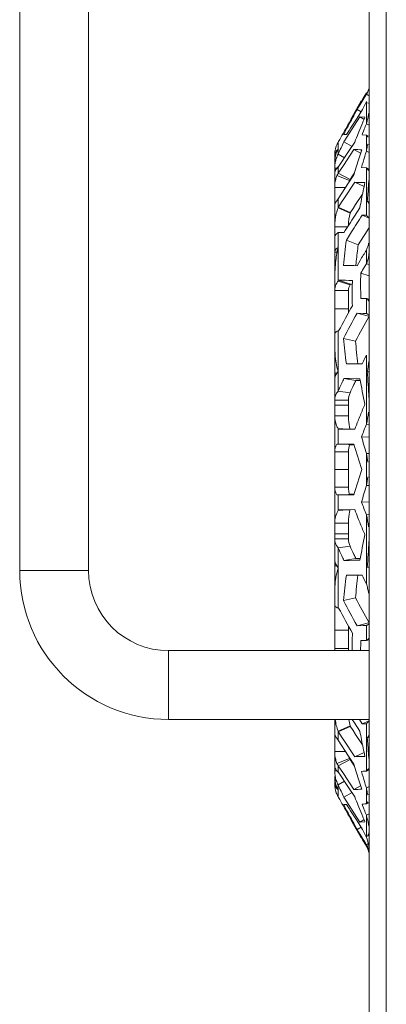
# Model space of a CAD drawing. Units: millimetres. Extents: x -1552 to 581, y -13001 to -11669.
# Drawn here: x -103 to -71, y -11966 to -11880 of the extents above; entities that cross this region are included whole.
import ezdxf

# ---------------------------------------------------------------- set-up
doc = ezdxf.new("R2010")
doc.units = ezdxf.units.MM

msp = doc.modelspace()

# ---------------------------------------------------------------- linework, layer by layer
at = {"linetype": 'Continuous', "lineweight": 0}
for p, q in [((-72.951, -12139.955), (-72.951, -11688.575)), ((-71.451, -12141.155), (-71.451, -11689.855)), ((-103.451, -11928.075), (-103.451, -11810.075)), ((-97.451, -11928.075), (-97.451, -11810.075)), ((-74.426, -11888.507), (-73.635, -11887.137)), ((-73.734, -11887.437), (-73.465, -11886.993)), ((-73.622, -11887.14), (-73.636, -11887.14)), ((-73.622, -11887.14), (-73.48, -11886.9)), ((-73.48, -11886.9), (-73.337, -11886.658)), ((-73.465, -11886.993), (-73.34, -11886.788)), ((-73.34, -11886.788), (-73.192, -11886.545)), ((-73.337, -11886.658), (-73.192, -11886.415)), ((-73.021, -11886.643), (-73.192, -11886.545)), ((-74.002, -11888.623), (-73.534, -11887.892)), ((-74, -11887.877), (-73.882, -11887.682)), ((-73.643, -11888.082), (-74, -11887.877)), ((-73.882, -11887.682), (-73.734, -11887.437)), ((-73.218, -11887.238), (-73.305, -11887.417)), ((-73.192, -11887.186), (-73.218, -11887.238)), ((-73.192, -11889.128), (-73.192, -11887.186)), ((-72.951, -11887.349), (-73.09, -11887.293)), ((-74.694, -11889.982), (-73.757, -11888.532)), ((-74.427, -11888.51), (-74.412, -11888.51)), ((-73.757, -11888.532), (-73.315, -11888.546)), ((-73.414, -11888.723), (-73.757, -11888.532)), ((-72.951, -11889.256), (-73.192, -11889.128)), ((-75.188, -11889.903), (-75.224, -11889.968)), ((-75.166, -11890.045), (-74.915, -11890.054)), ((-75.151, -11890.692), (-74.889, -11890.286)), ((-74.889, -11890.286), (-74.694, -11889.982)), ((-73.854, -11889.837), (-73.903, -11889.959)), ((-73.522, -11889.983), (-73.565, -11890.097)), ((-73.565, -11890.097), (-73.192, -11890.108)), ((-73.444, -11889.776), (-73.522, -11889.983)), ((-73.009, -11890.202), (-73.192, -11890.108)), ((-73.192, -11891.503), (-73.192, -11890.108)), ((-75.656, -11890.749), (-75.612, -11890.676)), ((-75.656, -11891.776), (-75.656, -11890.749)), ((-75.656, -11892.908), (-74.691, -11891.45)), ((-75.2, -11892.757), (-74.277, -11891.37)), ((-74.42, -11891.101), (-75.151, -11890.692)), ((-74.691, -11891.45), (-74.209, -11890.723)), ((-73.691, -11891.674), (-74.277, -11891.37)), ((-72.951, -11890.939), (-73.076, -11890.897)), ((-75.887, -11891.97), (-75.951, -11891.97)), ((-75.951, -11892.651), (-75.951, -11891.97)), ((-75.854, -11891.839), (-75.947, -11891.833)), ((-75.108, -11892.08), (-75.656, -11891.776)), ((-73.285, -11891.809), (-73.338, -11891.987)), ((-72.951, -11891.62), (-73.192, -11891.503)), ((-75.748, -11892.984), (-75.951, -11892.984)), ((-75.951, -11935.075), (-75.951, -11892.984)), ((-75.656, -11893.443), (-75.2, -11892.757)), ((-75.656, -11893.443), (-75.656, -11892.908)), ((-73.614, -11892.949), (-73.192, -11892.96)), ((-72.951, -11893.071), (-73.192, -11892.96)), ((-73.192, -11897.105), (-73.192, -11892.96)), ((-74.669, -11894.073), (-75.77, -11893.643)), ((-74.617, -11893.985), (-75.656, -11893.443)), ((-74.276, -11893.576), (-74.739, -11894.273)), ((-74.617, -11893.985), (-74.407, -11893.669)), ((-74.407, -11893.669), (-74.22, -11893.388)), ((-75.017, -11894.692), (-75.951, -11894.692)), ((-74.739, -11894.273), (-75.656, -11895.655)), ((-74.21, -11894.227), (-75.168, -11895.677)), ((-73.392, -11894.607), (-74.21, -11894.227)), ((-75.656, -11896.416), (-75.656, -11895.655)), ((-75.168, -11895.677), (-75.306, -11895.886)), ((-73.527, -11895.248), (-74.129, -11896.157)), ((-75.306, -11895.886), (-75.656, -11896.416)), ((-74.617, -11896.929), (-75.656, -11896.451)), ((-74.603, -11896.873), (-75.642, -11896.394)), ((-74.356, -11896.501), (-74.617, -11896.895)), ((-74.129, -11896.157), (-74.356, -11896.501)), ((-73.756, -11896.444), (-74.229, -11897.179)), ((-72.951, -11895.939), (-73.116, -11895.885)), ((-73.561, -11897.097), (-73.192, -11897.105)), ((-73.006, -11897.318), (-73.561, -11897.097)), ((-74.824, -11898.108), (-75.951, -11898.108)), ((-72.989, -11898.242), (-73.34, -11898.792)), ((-75.656, -11898.607), (-75.151, -11898.62)), ((-75.656, -11902.838), (-75.656, -11898.607)), ((-74.488, -11898.558), (-74.939, -11899.272)), ((-73.448, -11898.963), (-73.9, -11899.674)), ((-73.34, -11898.792), (-73.448, -11898.963)), ((-73.9, -11899.674), (-74.939, -11899.272)), ((-75.738, -11900.31), (-75.951, -11900.31)), ((-73.192, -11901.325), (-73.192, -11900.139)), ((-73.74, -11901.052), (-74.009, -11901.501)), ((-73.192, -11901.325), (-73.355, -11901.602)), ((-72.951, -11901.401), (-73.192, -11901.325)), ((-72.951, -11902.378), (-73.679, -11902.153)), ((-75.613, -11902.765), (-75.656, -11902.838)), ((-74.617, -11903.182), (-75.656, -11902.838)), ((-74.574, -11903.11), (-75.613, -11902.765)), ((-74.574, -11903.11), (-74.617, -11903.182)), ((-74.574, -11903.11), (-74.417, -11903.11)), ((-74.751, -11903.661), (-75.951, -11903.661)), ((-74.751, -11905.609), (-74.751, -11903.661)), ((-73.679, -11904.361), (-73.192, -11904.368)), ((-72.951, -11904.431), (-73.192, -11904.368)), ((-73.192, -11905.661), (-73.192, -11904.368)), ((-74.751, -11905.274), (-75.951, -11905.274)), ((-74.009, -11905.65), (-73.468, -11905.658)), ((-73.016, -11905.898), (-74.009, -11905.65)), ((-73.468, -11905.658), (-73.192, -11905.661)), ((-75.656, -11907.187), (-75.613, -11907.187)), ((-75.656, -11912.445), (-75.656, -11907.187)), ((-74.141, -11908.074), (-75.18, -11907.841)), ((-73.192, -11909.304), (-73.317, -11909.56)), ((-73.192, -11915.327), (-73.192, -11909.304)), ((-74.939, -11910.055), (-73.898, -11910.065)), ((-73.898, -11910.065), (-73.561, -11910.069)), ((-75.776, -11910.874), (-75.951, -11910.874)), ((-72.951, -11910.765), (-73.115, -11910.745)), ((-75.151, -11911.349), (-74.693, -11911.353)), ((-74.112, -11911.51), (-75.151, -11911.349)), ((-74.693, -11911.353), (-74.111, -11911.358)), ((-74.112, -11911.51), (-73.729, -11911.51)), ((-74.111, -11911.358), (-73.756, -11911.361)), ((-74.617, -11912.588), (-75.656, -11912.445)), ((-74.751, -11913.22), (-75.951, -11913.22)), ((-74.751, -11913.674), (-75.951, -11913.674)), ((-74.751, -11914.606), (-74.751, -11913.22)), ((-74.751, -11914.606), (-75.951, -11914.606)), ((-72.951, -11915.344), (-73.192, -11915.327)), ((-74.82, -11915.77), (-75.656, -11915.71)), ((-75.656, -11915.766), (-75.168, -11915.768)), ((-75.656, -11917.063), (-75.656, -11915.766)), ((-75.168, -11915.768), (-74.617, -11915.771)), ((-74.617, -11915.771), (-74.209, -11915.772)), ((-75.77, -11917.073), (-75.656, -11917.063)), ((-75.656, -11917.063), (-74.669, -11917.066)), ((-74.617, -11917.11), (-74.751, -11917.104)), ((-74.669, -11917.11), (-74.751, -11917.107)), ((-74.669, -11917.066), (-74.617, -11917.066)), ((-74.669, -11917.11), (-74.264, -11917.11)), ((-74.617, -11917.066), (-74.276, -11917.067)), ((-72.951, -11916.455), (-73.614, -11916.422)), ((-74.751, -11917.728), (-75.951, -11917.728)), ((-74.751, -11920.822), (-74.751, -11917.728)), ((-72.951, -11917.885), (-73.192, -11917.879)), ((-73.192, -11920.671), (-73.192, -11917.879)), ((-74.751, -11919.275), (-75.951, -11919.275)), ((-74.751, -11920.822), (-75.951, -11920.822)), ((-75.656, -11921.486), (-75.77, -11921.477)), ((-74.739, -11921.484), (-75.656, -11921.486)), ((-75.656, -11922.783), (-75.656, -11921.486)), ((-74.669, -11921.44), (-74.751, -11921.443)), ((-74.617, -11921.44), (-74.751, -11921.446)), ((-74.276, -11921.483), (-74.739, -11921.484)), ((-74.264, -11921.44), (-74.669, -11921.44)), ((-72.951, -11920.665), (-73.192, -11920.671)), ((-72.951, -11922.094), (-73.614, -11922.128)), ((-74.82, -11922.78), (-75.656, -11922.84)), ((-75.168, -11922.781), (-75.656, -11922.783)), ((-74.69, -11922.779), (-75.168, -11922.781)), ((-74.209, -11922.777), (-74.69, -11922.779)), ((-72.951, -11923.206), (-73.192, -11923.222)), ((-73.192, -11929.246), (-73.192, -11923.222)), ((-74.751, -11923.944), (-75.951, -11923.944)), ((-74.751, -11925.33), (-74.751, -11923.944)), ((-74.751, -11924.875), (-75.951, -11924.875)), ((-74.751, -11925.33), (-75.951, -11925.33)), ((-74.617, -11925.962), (-75.656, -11926.105)), ((-75.656, -11931.363), (-75.656, -11926.105)), ((-74.112, -11927.04), (-75.151, -11927.201)), ((-74.693, -11927.197), (-75.151, -11927.201)), ((-74.228, -11927.193), (-74.693, -11927.197)), ((-73.756, -11927.189), (-74.228, -11927.193)), ((-73.756, -11927.04), (-74.112, -11927.04)), ((-103.451, -11928.075), (-97.451, -11928.075)), ((-75.776, -11927.675), (-75.951, -11927.675)), ((-72.951, -11927.785), (-73.115, -11927.804)), ((-74.028, -11928.485), (-74.939, -11928.495)), ((-73.561, -11928.481), (-74.028, -11928.485)), ((-74.141, -11930.475), (-75.18, -11930.708)), ((-75.613, -11931.362), (-75.656, -11931.363)), ((-73.016, -11932.651), (-74.009, -11932.899)), ((-74.751, -11933.276), (-75.951, -11933.276)), ((-74.751, -11934.889), (-74.751, -11932.941)), ((-73.468, -11932.892), (-74.009, -11932.899)), ((-73.192, -11932.888), (-73.468, -11932.892)), ((-73.192, -11934.182), (-73.192, -11932.888)), ((-73.356, -11934.184), (-73.679, -11934.189)), ((-73.192, -11934.182), (-73.356, -11934.184)), ((-72.951, -11934.118), (-73.192, -11934.182)), ((-72.951, -11935.075), (-90.451, -11935.075)), ((-90.451, -11941.075), (-90.451, -11935.075)), ((-74.751, -11934.889), (-75.951, -11934.889)), ((-72.951, -11941.075), (-90.451, -11941.075)), ((-75.951, -11945.642), (-75.951, -11941.075)), ((-74.418, -11941.075), (-74.229, -11941.37)), ((-73.801, -11941.075), (-73.561, -11941.452)), ((-73.006, -11941.232), (-73.561, -11941.452)), ((-74.617, -11941.621), (-75.656, -11942.099)), ((-74.603, -11941.676), (-75.642, -11942.155)), ((-74.617, -11941.654), (-74.356, -11942.048)), ((-74.356, -11942.048), (-74.129, -11942.392)), ((-74.229, -11941.37), (-73.756, -11942.105)), ((-73.192, -11941.444), (-73.561, -11941.452)), ((-73.192, -11945.59), (-73.192, -11941.444)), ((-75.656, -11942.133), (-75.306, -11942.663)), ((-75.656, -11942.895), (-75.656, -11942.133)), ((-75.656, -11942.895), (-74.739, -11944.276)), ((-75.306, -11942.663), (-75.168, -11942.872)), ((-75.168, -11942.872), (-74.21, -11944.322)), ((-74.129, -11942.392), (-73.527, -11943.301)), ((-72.951, -11942.611), (-73.116, -11942.664)), ((-75.017, -11943.857), (-75.951, -11943.857)), ((-74.669, -11944.476), (-75.77, -11944.907)), ((-74.617, -11944.565), (-75.656, -11945.106)), ((-74.739, -11944.276), (-74.276, -11944.973)), ((-74.407, -11944.881), (-74.617, -11944.565)), ((-73.392, -11943.943), (-74.21, -11944.322)), ((-75.199, -11945.793), (-75.656, -11945.106)), ((-75.656, -11945.642), (-75.656, -11945.106)), ((-74.22, -11945.162), (-74.407, -11944.881)), ((-72.951, -11945.478), (-73.192, -11945.59)), ((-75.748, -11945.565), (-75.951, -11945.565)), ((-75.951, -11946.579), (-75.951, -11946.046)), ((-74.69, -11947.1), (-75.656, -11945.642)), ((-74.277, -11947.179), (-75.199, -11945.793)), ((-73.477, -11945.597), (-73.614, -11945.601)), ((-73.192, -11945.59), (-73.477, -11945.597)), ((-75.887, -11946.579), (-75.951, -11946.579)), ((-75.854, -11946.711), (-75.947, -11946.717)), ((-75.108, -11946.469), (-75.656, -11946.773)), ((-75.656, -11947.8), (-75.656, -11946.773)), ((-74.209, -11947.826), (-74.69, -11947.1)), ((-73.691, -11946.875), (-74.277, -11947.179)), ((-73.338, -11946.563), (-73.285, -11946.74)), ((-72.951, -11946.929), (-73.192, -11947.047)), ((-73.192, -11948.442), (-73.192, -11947.047)), ((-75.612, -11947.874), (-75.656, -11947.8)), ((-74.42, -11947.449), (-75.151, -11947.857)), ((-74.889, -11948.264), (-75.151, -11947.857)), ((-72.951, -11947.61), (-73.076, -11947.652)), ((-75.224, -11948.582), (-75.188, -11948.647)), ((-74.915, -11948.496), (-75.166, -11948.504)), ((-74.693, -11948.567), (-74.889, -11948.264)), ((-73.757, -11950.018), (-74.693, -11948.567)), ((-73.903, -11948.591), (-73.854, -11948.713)), ((-73.445, -11948.449), (-73.565, -11948.452)), ((-73.565, -11948.452), (-73.522, -11948.567)), ((-73.522, -11948.567), (-73.444, -11948.773)), ((-73.321, -11948.445), (-73.445, -11948.449)), ((-73.192, -11948.442), (-73.321, -11948.445)), ((-73.009, -11948.348), (-73.192, -11948.442)), ((-73.414, -11949.827), (-73.757, -11950.018)), ((-72.951, -11949.294), (-73.192, -11949.421)), ((-73.192, -11951.364), (-73.192, -11949.421)), ((-74.412, -11950.039), (-74.427, -11950.04)), ((-74.426, -11950.043), (-73.635, -11951.412)), ((-73.534, -11950.658), (-74.002, -11949.926)), ((-73.643, -11950.468), (-74, -11950.673)), ((-73.882, -11950.868), (-74, -11950.673)), ((-73.315, -11950.004), (-73.757, -11950.018)), ((-73.734, -11951.112), (-73.882, -11950.868)), ((-73.477, -11951.537), (-73.734, -11951.112)), ((-73.622, -11951.409), (-73.636, -11951.41)), ((-73.531, -11951.564), (-73.622, -11951.409)), ((-73.34, -11951.761), (-73.477, -11951.537)), ((-73.305, -11951.133), (-73.218, -11951.311)), ((-73.218, -11951.311), (-73.192, -11951.364)), ((-72.951, -11951.2), (-73.09, -11951.257)), ((-73.48, -11951.65), (-73.531, -11951.564)), ((-73.337, -11951.892), (-73.48, -11951.65)), ((-73.192, -11952.004), (-73.34, -11951.761)), ((-73.192, -11952.135), (-73.337, -11951.892)), ((-73.021, -11951.906), (-73.192, -11952.004)), ((-73.192, -11952.135), (-73.192, -11952.057))]:
    msp.add_line(p, q, dxfattribs=at)
for points in [[(-75.651, -11892.898), (-75.651, -11892.887), (-75.656, -11892.887)], [(-75.656, -11896.451), (-75.651, -11896.428), (-75.651, -11896.41)], [(-74.617, -11896.929), (-74.611, -11896.907), (-74.611, -11896.889)], [(-75.651, -11915.763), (-75.651, -11915.733), (-75.656, -11915.71)], [(-75.656, -11922.84), (-75.651, -11922.817), (-75.651, -11922.787)], [(-75.651, -11942.14), (-75.651, -11942.122), (-75.656, -11942.099)], [(-74.611, -11941.661), (-74.611, -11941.643), (-74.617, -11941.621)], [(-75.656, -11945.663), (-75.651, -11945.662), (-75.651, -11945.651)]]:
    msp.add_lwpolyline(points, dxfattribs=at)
for centre, radius, start, end in [((-74.544, -11885.693), 1.598, 327.75799, 340.29754), ((-74.498, -11885.711), 1.548, 340.37242, 341.83569), ((-74.481, -11885.717), 1.531, 341.83006, 346.9147), ((77.557, -11970.83), 172.774, 151.30627, 151.58436), ((32.983, -11938.987), 118.138, 154.11802, 154.37379), ((89.032, -11980.514), 187.559, 150.62455, 151.11149), ((564.79, -12297.232), 758.299, 147.394657, 147.522883), ((66.388, -11964.788), 160.075, 151.58427, 151.87797), ((8.433, -11923.417), 88.875, 156.89825, 157.21362), ((-78.143, -11887.575), 5.189, 342.58721, 345.91243), ((-78.295, -11887.537), 5.345, 345.90627, 349.19223), ((-78.303, -11887.535), 5.353, 349.18878, 350.02896), ((-78.288, -11887.538), 5.338, 350.02818, 352.54085), ((56.071, -11959.274), 148.377, 151.87787, 152.18784), ((4.166, -11921.629), 84.249, 157.21102, 157.82963), ((-2.007, -11917.095), 76.482, 158.9366, 159.07202), ((-0.214, -11917.787), 78.404, 158.55984, 158.93559), ((70.098, -11970.056), 165.93, 151.14037, 151.41921), ((-1.544, -11919.307), 78.085, 157.92311, 158.52743), ((-74.047, -11890.907), 1.17, 39.2251, 43.0677), ((-73.835, -11891.826), 2.116, 169.78136, 179.98695), ((12.314, -11932.178), 96.805, 154.62428, 155.33216), ((-64.981, -11588.576), 302.937, 268.24156, 268.36977), ((-15.552, -11910.569), 61.134, 161.7165, 163.11624), ((-83.289, -11889.251), 10.344, 347.42668, 349.69553), ((-83.322, -11889.244), 10.379, 349.69211, 350.83504), ((-73.894, -11891.97), 2.058, 176.16107, 179.99963), ((-73.394, -11892.506), 2.558, 170.65033, 179.94491), ((-73.365, -11892.971), 2.586, 161.53184, 169.80635), ((-73.423, -11892.951), 2.524, 152.25317, 161.54687), ((-17.785, -11908.453), 57.942, 163.48972, 164.47946), ((-14.978, -11909.284), 60.87, 163.01564, 163.31695), ((-73.293, -11892.984), 2.658, 177.4016, 179.99951), ((-73.292, -11892.984), 2.66, 169.81081, 177.40294), ((-19.563, -11909.343), 56.94, 163.12408, 163.92441), ((-75.378, -11893.44), 0.573, 175.36576, 179.99876), ((-72.986, -11894.653), 2.961, 160.05237, 166.7683), ((-74.096, -11894.461), 1.863, 149.23788, 153.93124), ((-74.068, -11894.478), 1.896, 146.9238, 149.24352), ((-73.926, -11894.445), 0.83, 146.36379, 153.4492), ((-72.683, -11894.635), 2.064, 164.21404, 168.32129), ((-64.721, -11547.12), 347.237, 268.43418, 268.58186), ((-23.753, -11905.38), 50.796, 167.34354, 168.18881), ((-117.735, -11891.717), 44.812, 355.52511, 356.3657), ((-108.718, -11892.294), 35.777, 356.37323, 357.15077), ((-74.197, -11896.653), 1.768, 145.63425, 152.91566), ((-26.054, -11904.904), 48.446, 168.18241, 169.94305), ((-133.778, -11890.463), 60.904, 354.89201, 355.5267), ((633.624, -12351.721), 841.227, 147.293823, 147.410339), ((518.31, -12273.595), 701.472, 147.538996, 147.68024), ((-73.878, -11897.948), 1.087, 49.98579, 50.85306), ((-68.917, -11901.658), 6.964, 165.43023, 168.82309), ((-34.455, -11904.81), 40.861, 172.21035, 175.32123), ((-34.299, -11905.18), 39.982, 172.08472, 174.16922), ((-75.379, -11899.096), 2.423, 334.49061, 339.52129), ((-75.453, -11899.069), 2.501, 339.54106, 349.56647), ((-68.116, -11901.824), 7.782, 168.7676, 169.07842), ((226.094, -12080.493), 349.428, 148.92625, 149.10075), ((-65.976, -11477.453), 424.124, 268.75658, 268.91482), ((-35.326, -11905.07), 38.949, 174.17654, 174.72914), ((173.611, -12046.84), 286.508, 149.54068, 149.66857), ((-74.684, -11902.536), 1.267, 175.03785, 179.99741), ((-31.231, -11903.257), 42.463, 178.51084, 181.48947), ((-66.604, -11477.979), 424.881, 268.78509, 268.9471), ((-33.616, -11903.892), 40.811, 178.90579, 181.54988), ((-33.601, -11903.893), 40.825, 178.44971, 178.90456), ((82.099, -11992.199), 179.165, 150.87475, 151.67397), ((70.06, -11984.065), 164.027, 151.44113, 152.30909), ((75.868, -11987.848), 169.901, 151.1813, 151.99639), ((-33.998, -11904.479), 41.319, 184.66741, 187.75489), ((-34.797, -11904.793), 39.48, 184.76698, 187.67381), ((35.004, -11961.892), 120.3, 154.2139, 154.4825), ((-78.851, -11909.362), 5.9, 346.43991, 355.33192), ((11.435, -11951.951), 95.633, 155.14303, 155.60022), ((16.117, -11954.117), 100.792, 154.89233, 155.14475), ((13.294, -11953.157), 96.821, 154.7608, 155.2277), ((18.224, -11955.477), 102.269, 154.53782, 154.76294), ((-24.476, -11902.66), 50.042, 190.01312, 192.59211), ((9.523, -11948.538), 89.916, 157.11409, 157.4478), ((4.8, -11946.582), 84.804, 157.44422, 158.15955), ((-81.424, -11913.329), 8.47, 346.35328, 353.64757), ((-0.39, -11944.499), 79.212, 158.16141, 158.73642), ((0.493, -11944.33), 79.187, 158.51494, 159.3635), ((-15.813, -11900.343), 60.808, 195.96369, 198.1397), ((-15.828, -11900.498), 59.94, 195.40603, 196.85602), ((-88.328, -11920.601), 15.378, 7.3596, 10.1971), ((-15.813, -11938.207), 60.808, 161.8603, 164.03631), ((-88.328, -11917.948), 15.378, 349.8029, 352.6404), ((-72.651, -11920.871), 2.097, 190.22193, 195.73669), ((-15.828, -11938.052), 59.94, 163.14398, 164.59397), ((0.493, -11894.219), 79.187, 200.6365, 201.48506), ((-0.44, -11894.07), 79.158, 201.26345, 201.82534), ((-81.424, -11925.221), 8.47, 6.35243, 13.64672), ((4.745, -11891.99), 84.745, 201.8275, 202.55595), ((9.523, -11890.012), 89.916, 202.5522, 202.88591), ((-24.476, -11935.89), 50.042, 167.40789, 169.98688), ((11.435, -11886.599), 95.633, 204.39978, 204.85697), ((13.294, -11885.393), 96.821, 204.7723, 205.23919), ((16.117, -11884.433), 100.792, 204.85525, 205.10767), ((18.224, -11883.073), 102.269, 205.23706, 205.46218), ((-90.451, -11928.075), 13, 180, 270), ((-90.451, -11928.075), 7, 180.00057, 269.99943), ((-33.998, -11934.07), 41.319, 172.24511, 175.33259), ((-34.797, -11933.756), 39.48, 172.32619, 175.23302), ((36.229, -11876.07), 121.658, 205.51874, 205.9187), ((-77.732, -11930.717), 4.772, 12.96493, 17.95263), ((-78.031, -11930.787), 5.079, 8.10383, 12.98183), ((64.807, -11857.292), 158.071, 207.67456, 208.57522), ((70.397, -11853.661), 163.681, 207.98813, 208.83418), ((76.161, -11849.605), 172.393, 208.31033, 209.14095), ((-33.607, -11934.658), 40.82, 178.45015, 180.58509), ((-31.196, -11935.294), 42.497, 178.51046, 179.70512), ((-74.718, -11934.888), 1.234, 180.02492, 188.71537), ((-73.829, -11934.889), 0.922, 180.01455, 190.52153), ((-71.409, -11940.514), 4.538, 187.10818, 193.75634), ((-26.054, -11933.645), 48.446, 190.05695, 191.81776), ((-73.878, -11940.601), 1.087, 309.14694, 310.01421), ((-74.197, -11941.897), 1.768, 207.08434, 214.36575), ((-133.78, -11948.087), 60.906, 4.47357, 5.108), ((-23.753, -11933.169), 50.796, 191.81136, 192.65646), ((-117.742, -11946.833), 44.82, 3.63469, 4.47514), ((-72.986, -11943.897), 2.961, 193.23171, 199.94773), ((-72.683, -11943.915), 2.064, 191.67879, 195.78602), ((-73.926, -11944.105), 0.83, 206.5508, 213.63621), ((-64.721, -12291.43), 347.237, 91.41814, 91.56582), ((-108.717, -11946.255), 35.776, 2.8492, 3.62716), ((-74.106, -11944.093), 1.852, 206.0611, 208.41763), ((-74.077, -11944.077), 1.885, 208.42573, 213.08232), ((-19.563, -11929.206), 56.94, 196.07559, 196.87592), ((-73.296, -11945.565), 2.656, 180.001, 182.60137), ((-73.417, -11946.044), 2.534, 180.05954, 198.7393), ((-73.286, -11945.565), 2.665, 182.60252, 189.17781), ((-73.36, -11945.577), 2.59, 189.17221, 198.46284), ((-73.422, -11945.598), 2.525, 198.45444, 207.74481), ((-15.552, -11927.981), 61.134, 196.88376, 198.2835), ((-17.785, -11930.096), 57.943, 195.52054, 196.51035), ((-73.894, -11946.579), 2.058, 180.00037, 183.83893), ((-73.54, -11946.082), 2.406, 198.82053, 208.37491), ((12.314, -11906.371), 96.805, 204.66784, 205.37572), ((-64.981, -12249.974), 302.937, 91.63023, 91.75844), ((-14.978, -11929.266), 60.87, 196.68305, 196.98436), ((-83.242, -11949.289), 10.297, 11.44018, 12.57561), ((-83.329, -11949.306), 10.385, 9.16506, 11.4414), ((-73.823, -11946.717), 2.13, 200.45726, 210.57063), ((70.097, -11868.494), 165.929, 208.58079, 208.85958), ((-1.544, -11919.243), 78.085, 201.47257, 202.07689), ((89.031, -11858.036), 187.559, 208.88851, 209.37545), ((56.07, -11879.276), 148.376, 207.81216, 208.12208), ((564.797, -11541.313), 758.307, 212.477117, 212.605356), ((4.167, -11916.92), 84.249, 202.17038, 202.78898), ((-2.006, -11921.454), 76.483, 200.928, 201.0634), ((-0.214, -11920.762), 78.404, 201.06441, 201.44016), ((66.386, -11873.763), 160.073, 208.12198, 208.41569), ((8.433, -11915.132), 88.875, 202.78638, 203.10175), ((-78.073, -11950.953), 5.116, 16.48758, 17.42279), ((-78.17, -11950.981), 5.216, 14.09262, 16.48306), ((-78.295, -11951.013), 5.345, 10.80777, 14.09374), ((77.556, -11867.72), 172.773, 208.41559, 208.69373), ((32.983, -11899.563), 118.138, 205.62621, 205.88198), ((-78.292, -11951.013), 5.343, 7.46006, 10.8125), ((-75.82, -11952.51), 2.867, 17.03201, 23.56259), ((-74.56, -11952.866), 1.616, 26.03308, 32.21575), ((-74.64, -11953.012), 1.693, 21.32079, 31.2294), ((-74.507, -11952.841), 1.558, 13.14946, 26.04889), ((-75.88, -11952.529), 2.929, 10.47249, 17.04286), ((-74.613, -11953), 1.663, 10.98049, 21.26265), ((-75.851, -11952.524), 2.9, 6.30878, 10.47495)]:
    msp.add_arc(centre, radius, start, end, dxfattribs=at)
for points in [[(-73.055, -11890.29), (-73.08, -11890.247), (-73.109, -11890.206), (-73.141, -11890.167)], [(-75.656, -11890.749), (-75.783, -11890.964), (-75.873, -11891.205), (-75.918, -11891.45)], [(-75.656, -11891.325), (-75.785, -11891.562), (-75.874, -11891.824), (-75.917, -11892.09)], [(-75.947, -11891.833), (-75.94, -11891.779), (-75.927, -11891.727), (-75.908, -11891.676)], [(-73.005, -11893.211), (-73.034, -11893.15), (-73.073, -11893.093), (-73.117, -11893.041)], [(-75.951, -11894.692), (-75.951, -11894.452), (-75.924, -11894.209), (-75.869, -11893.975)], [(-75.93, -11896.103), (-75.944, -11896.147), (-75.951, -11896.194), (-75.951, -11896.24)], [(-75.771, -11895.848), (-75.841, -11895.92), (-75.901, -11896.007), (-75.93, -11896.103)], [(-75.817, -11896.957), (-75.775, -11896.785), (-75.721, -11896.615), (-75.656, -11896.451)], [(-75.951, -11898.108), (-75.951, -11897.722), (-75.909, -11897.332), (-75.817, -11896.957)], [(-74.75, -11897.988), (-74.743, -11897.632), (-74.706, -11897.273), (-74.617, -11896.929)], [(-73.18, -11897.116), (-73.11, -11897.174), (-73.046, -11897.243), (-73.003, -11897.322)], [(-73.192, -11901.325), (-73.045, -11901.001), (-72.963, -11900.64), (-72.952, -11900.285)], [(-75.951, -11903.661), (-75.951, -11903.468), (-75.903, -11903.271), (-75.818, -11903.098)], [(-75.818, -11903.098), (-75.774, -11903.006), (-75.719, -11902.919), (-75.656, -11902.838)], [(-74.751, -11903.661), (-74.751, -11903.495), (-74.703, -11903.324), (-74.617, -11903.182)], [(-73.069, -11904.449), (-73.107, -11904.418), (-73.149, -11904.392), (-73.192, -11904.368)], [(-72.952, -11904.621), (-72.961, -11904.552), (-73.015, -11904.492), (-73.069, -11904.449)], [(-73.192, -11905.661), (-73.119, -11905.698), (-73.044, -11905.742), (-72.993, -11905.806)], [(-72.978, -11913.001), (-73.007, -11912.248), (-73.056, -11911.496), (-73.115, -11910.745)], [(-74.751, -11913.22), (-74.751, -11913.004), (-74.707, -11912.783), (-74.617, -11912.588)], [(-75.951, -11917.728), (-75.951, -11917.501), (-75.883, -11917.269), (-75.77, -11917.073)], [(-74.751, -11917.728), (-74.751, -11917.52), (-74.725, -11917.31), (-74.669, -11917.11)], [(-75.77, -11921.477), (-75.883, -11921.281), (-75.951, -11921.048), (-75.951, -11920.822)], [(-74.714, -11921.243), (-74.739, -11921.104), (-74.751, -11920.963), (-74.751, -11920.822)], [(-75.951, -11923.944), (-75.951, -11923.563), (-75.852, -11923.167), (-75.656, -11922.84)], [(-74.617, -11925.962), (-74.707, -11925.766), (-74.751, -11925.545), (-74.751, -11925.33)], [(-73.115, -11927.804), (-73.056, -11927.053), (-73.007, -11926.301), (-72.978, -11925.548)], [(-72.993, -11932.743), (-73.025, -11932.783), (-73.066, -11932.814), (-73.109, -11932.842)], [(-73.192, -11934.182), (-73.114, -11934.138), (-73.033, -11934.086), (-72.984, -11934.011)], [(-74.617, -11941.621), (-74.664, -11941.442), (-74.695, -11941.259), (-74.716, -11941.075)], [(-72.959, -11941.112), (-72.977, -11941.196), (-73.025, -11941.274), (-73.082, -11941.339)], [(-75.656, -11942.099), (-75.721, -11941.934), (-75.775, -11941.764), (-75.817, -11941.593)], [(-73.082, -11941.339), (-73.112, -11941.373), (-73.145, -11941.404), (-73.18, -11941.434)], [(-75.951, -11942.31), (-75.951, -11942.403), (-75.919, -11942.499), (-75.869, -11942.578)], [(-75.869, -11942.578), (-75.841, -11942.623), (-75.808, -11942.664), (-75.771, -11942.702)], [(-75.869, -11944.574), (-75.924, -11944.34), (-75.951, -11944.098), (-75.951, -11943.857)], [(-75.951, -11945.11), (-75.951, -11945.245), (-75.897, -11945.383), (-75.817, -11945.492)], [(-75.817, -11945.492), (-75.771, -11945.555), (-75.716, -11945.612), (-75.656, -11945.663)], [(-73.192, -11945.59), (-73.117, -11945.517), (-73.05, -11945.433), (-73.005, -11945.338)], [(-75.951, -11946.724), (-75.951, -11946.974), (-75.905, -11947.228), (-75.818, -11947.462)], [(-73.192, -11948.442), (-73.14, -11948.386), (-73.093, -11948.325), (-73.055, -11948.26)], [(-73.09, -11951.257), (-73.035, -11951.168), (-72.992, -11951.071), (-72.969, -11950.969)]]:
    msp.add_open_spline(points, degree=3, dxfattribs=at)
for points, knots in [([(-75.908, -11891.676), (-75.897, -11891.648), (-75.838, -11891.515), (-75.741, -11891.401), (-75.656, -11891.325)], [0, 0, 0, 0, 0.212498, 1, 1, 1, 1]), ([(-75.656, -11892.887), (-75.701, -11892.925), (-75.843, -11893.063), (-75.938, -11893.255), (-75.949, -11893.394)], [0, 0, 0, 0, 0.29923, 1, 1, 1, 1]), ([(-73.117, -11893.041), (-73.128, -11893.027), (-73.153, -11892.999), (-73.179, -11892.973), (-73.192, -11892.96)], [0, 0, 0, 0, 0.492721, 1, 1, 1, 1]), ([(-72.951, -11896.24), (-72.951, -11896.146), (-73.005, -11896.014), (-73.09, -11895.913), (-73.116, -11895.885)], [0, 0, 0, 0, 0.711847, 1, 1, 1, 1]), ([(-75.656, -11898.607), (-75.703, -11898.638), (-75.843, -11898.743), (-75.951, -11898.917), (-75.951, -11899.04)], [0, 0, 0, 0, 0.311177, 1, 1, 1, 1]), ([(-75.951, -11900.31), (-75.951, -11900.273), (-75.919, -11900.101), (-75.771, -11899.978), (-75.656, -11899.907)], [0, 0, 0, 0, 0.212234, 1, 1, 1, 1]), ([(-75.756, -11900.35), (-75.788, -11900.512), (-75.898, -11901.199), (-75.936, -11901.895), (-75.946, -11902.426)], [0, 0, 0, 0, 0.236718, 1, 1, 1, 1]), ([(-75.918, -11907.351), (-75.928, -11907.364), (-75.945, -11907.392), (-75.951, -11907.425), (-75.951, -11907.44)], [0, 0, 0, 0, 0.526782, 1, 1, 1, 1]), ([(-75.656, -11907.187), (-75.687, -11907.198), (-75.781, -11907.239), (-75.875, -11907.294), (-75.918, -11907.351)], [0, 0, 0, 0, 0.313945, 1, 1, 1, 1]), ([(-75.951, -11908.71), (-75.951, -11908.705), (-75.95, -11908.694), (-75.948, -11908.684), (-75.946, -11908.68)], [0, 0, 0, 0, 0.494257, 1, 1, 1, 1]), ([(-75.946, -11908.68), (-75.942, -11908.867), (-75.914, -11909.544), (-75.816, -11910.227), (-75.656, -11910.693)], [0, 0, 0, 0, 0.275808, 1, 1, 1, 1]), ([(-75.656, -11910.693), (-75.704, -11910.75), (-75.864, -11910.98), (-75.951, -11911.264), (-75.951, -11911.468)], [0, 0, 0, 0, 0.26726, 1, 1, 1, 1]), ([(-75.951, -11913.22), (-75.951, -11913.016), (-75.865, -11912.732), (-75.704, -11912.503), (-75.656, -11912.445)], [0, 0, 0, 0, 0.729864, 1, 1, 1, 1]), ([(-75.656, -11915.71), (-75.708, -11915.624), (-75.88, -11915.28), (-75.951, -11914.889), (-75.951, -11914.606)], [0, 0, 0, 0, 0.261305, 1, 1, 1, 1]), ([(-74.617, -11915.784), (-74.69, -11915.502), (-74.741, -11915.106), (-74.751, -11914.71), (-74.751, -11914.606)], [0, 0, 0, 0, 0.735557, 1, 1, 1, 1]), ([(-74.751, -11923.944), (-74.751, -11923.839), (-74.741, -11923.443), (-74.69, -11923.047), (-74.617, -11922.765)], [0, 0, 0, 0, 0.265584, 1, 1, 1, 1]), ([(-75.656, -11926.105), (-75.705, -11926.046), (-75.866, -11925.817), (-75.951, -11925.533), (-75.951, -11925.33)], [0, 0, 0, 0, 0.273192, 1, 1, 1, 1]), ([(-75.951, -11927.081), (-75.951, -11927.286), (-75.864, -11927.57), (-75.704, -11927.799), (-75.656, -11927.857)], [0, 0, 0, 0, 0.732999, 1, 1, 1, 1]), ([(-75.656, -11927.857), (-75.707, -11928.005), (-75.886, -11928.662), (-75.934, -11929.347), (-75.946, -11929.87)], [0, 0, 0, 0, 0.229956, 1, 1, 1, 1]), ([(-75.946, -11929.87), (-75.948, -11929.865), (-75.95, -11929.855), (-75.951, -11929.845), (-75.951, -11929.84)], [0, 0, 0, 0, 0.50555, 1, 1, 1, 1]), ([(-75.951, -11931.11), (-75.951, -11931.133), (-75.905, -11931.266), (-75.76, -11931.323), (-75.656, -11931.363)], [0, 0, 0, 0, 0.173808, 1, 1, 1, 1]), ([(-73.109, -11932.842), (-73.122, -11932.85), (-73.15, -11932.866), (-73.178, -11932.881), (-73.192, -11932.888)], [0, 0, 0, 0, 0.482095, 1, 1, 1, 1]), ([(-73.116, -11942.664), (-73.09, -11942.636), (-73.006, -11942.536), (-72.951, -11942.404), (-72.951, -11942.31)], [0, 0, 0, 0, 0.287737, 1, 1, 1, 1]), ([(-75.656, -11947.225), (-75.702, -11947.184), (-75.839, -11947.042), (-75.93, -11946.852), (-75.947, -11946.717)], [0, 0, 0, 0, 0.310976, 1, 1, 1, 1])]:
    msp.add_open_spline(points, degree=3, knots=knots, dxfattribs=at)

doc.saveas('drawing.dxf')
